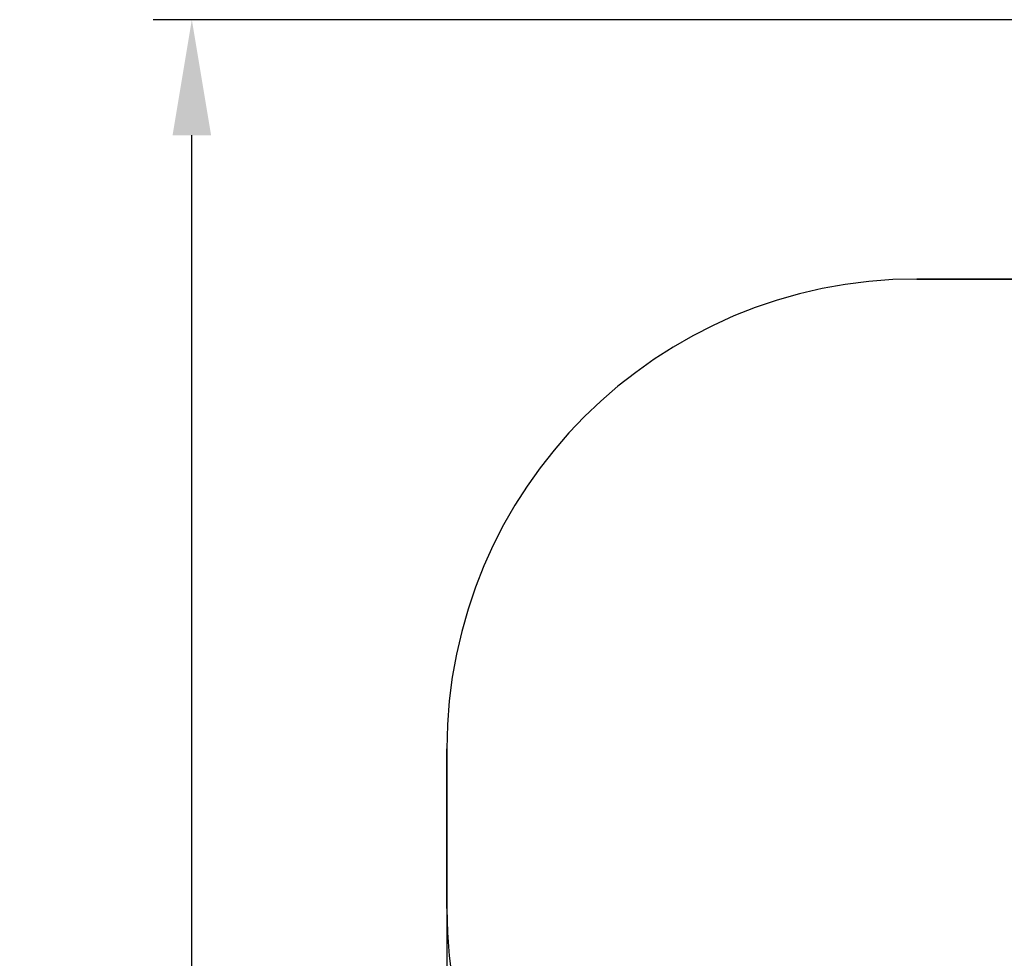
# Model space of a CAD drawing. Units: millimetres. Extents: x 1.7 to 26.2, y 4.3 to 19.2.
# Drawn here: x 1.7 to 4.8, y 15 to 17.9 of the extents above; entities that cross this region are included whole.
import ezdxf

# ---------------------------------------------------------------- set-up
doc = ezdxf.new("R2010")
doc.units = ezdxf.units.MM
doc.header["$LTSCALE"] = 123
doc.header["$PDSIZE"] = -1
doc.linetypes.add('SLD-Сплошная', pattern=[0])
doc.styles.get("Standard").update_dxf_attribs({"font": 'isocpeui.ttf'})
doc.dimstyles.new('ISO-25', dxfattribs={"dimtxt": 2.5, "dimasz": 2.5, "dimexe": 1.25, "dimexo": 0.625, "dimtad": 1, "dimtxsty": 'Standard', "dimcen": 2.5, "dimadec": 0, "dimazin": 0, "dimtfac": 1, "dimtmove": 0, "dimatfit": 3, "dimfxl": 1, "dimarcsym": 0})

# ---------------------------------------------------------------- blocks, each defined once
blk = doc.blocks.new('_D_19')
at = {"color": 0, "lineweight": -2, "transparency": 16777216}
for p, q in [((3.0578, 15.1093), (3.0578, 4.2669)), ((25.0068, 9.1513), (25.0068, 4.2669)), ((3.4268, 4.3899), (24.6378, 4.3899))]:
    blk.add_line(p, q, dxfattribs=at)
at = {"color": 0, "transparency": 16777216}
for points in [[(3.4268, 4.4514), (3.4268, 4.3284), (3.0578, 4.3899)], [(24.6378, 4.4514), (24.6378, 4.3284), (25.0068, 4.3899)]]:
    blk.add_solid(points, dxfattribs=at)
at = {"layer": 'Defpoints', "color": 0, "transparency": 16777216}
for p in [(3.0578, 15.1093), (25.0068, 9.1513), (25.0068, 4.3899)]:
    blk.add_point(p, dxfattribs=at)
at = {"color": 0, "transparency": 16777216, "insert": (14.0323, 4.9327), "char_height": 0.369, "attachment_point": 2}
blk.add_mtext('21,95м', dxfattribs=at)
blk = doc.blocks.new('_D_20')
at = {"color": 0, "lineweight": -2, "transparency": 16777216}
for p, q in [((6.3948, 17.9473), (2.1206, 17.9473)), ((2.2436, 5.9153), (2.2436, 17.5783)), ((11.6868, 5.5463), (2.1206, 5.5463))]:
    blk.add_line(p, q, dxfattribs=at)
at = {"color": 0, "transparency": 16777216}
for points in [[(2.1821, 17.5783), (2.3051, 17.5783), (2.2436, 17.9473)], [(2.1821, 5.9153), (2.3051, 5.9153), (2.2436, 5.5463)]]:
    blk.add_solid(points, dxfattribs=at)
at = {"layer": 'Defpoints', "color": 0, "transparency": 16777216}
for p in [(2.2436, 17.9473), (6.3948, 17.9473), (11.6868, 5.5463)]:
    blk.add_point(p, dxfattribs=at)
at = {"color": 0, "transparency": 16777216, "insert": (1.7008, 11.7468), "char_height": 0.369, "attachment_point": 2, "rotation": 90}
blk.add_mtext('12,40м', dxfattribs=at)

msp = doc.modelspace()

# ---------------------------------------------------------------- linework, layer by layer
at = {"color": 251, "linetype": 'SLD-Сплошная', "true_color": 0x636466}
for p, q in [((4.5578, 17.1193), (5.0537, 17.1193)), ((3.0578, 15.1093), (3.0578, 15.6193))]:
    msp.add_line(p, q, dxfattribs=at)
at = {"color": 251, "linetype": 'SLD-Сплошная', "lineweight": 25, "true_color": 0x636466}
for p, q in [((5.0537, 17.1193), (4.5578, 17.1193)), ((3.0578, 15.6193), (3.0578, 15.1093))]:
    msp.add_line(p, q, dxfattribs=at)
at = {"color": 251, "linetype": 'SLD-Сплошная', "true_color": 0x636466}
for centre, start, end in [((4.5578, 15.6193), 90, 180), ((4.5578, 15.1093), 180, 268.7989)]:
    msp.add_arc(centre, 1.5, start, end, dxfattribs=at)
at = {"color": 251, "linetype": 'SLD-Сплошная', "lineweight": 25, "true_color": 0x636466}
for centre, start, end in [((4.5578, 15.6193), 90, 180), ((4.5578, 15.1093), 180, 268.7989)]:
    msp.add_arc(centre, 1.5, start, end, dxfattribs=at)

# ---------------------------------------------------------------- dimensions: what is measured, and where the dimension line sits
at = {"color": 251, "true_color": 0x636466}
dim = msp.add_linear_dim(base=(2.2436, 17.9473), p1=(11.6868, 5.5463), p2=(6.3948, 17.9473), angle=90, dimstyle='ISO-25', override={"dimtxt": 0.369, "dimasz": 0.369, "dimexe": 0.123, "dimexo": 0, "dimgap": 0.1, "dimzin": 1, "dimpost": 'м', "dimtdec": 3, "dimtzin": 1}, dxfattribs=at)
dim.commit()
dim.dimension.update_dxf_attribs({"geometry": '_D_20', "text_midpoint": (2.2436, 11.7468), "dimtype": 160})
dim = msp.add_linear_dim(base=(25.0068, 4.3899), p1=(3.0578, 15.1093), p2=(25.0068, 9.1513), dimstyle='ISO-25', override={"dimtxt": 0.369, "dimasz": 0.369, "dimexe": 0.123, "dimexo": 0, "dimgap": 0.1, "dimzin": 1, "dimpost": 'м', "dimtdec": 3, "dimtzin": 1}, dxfattribs=at)
dim.commit()
dim.dimension.update_dxf_attribs({"geometry": '_D_19', "text_midpoint": (14.0323, 4.3899), "dimtype": 160})

doc.saveas('drawing.dxf')
